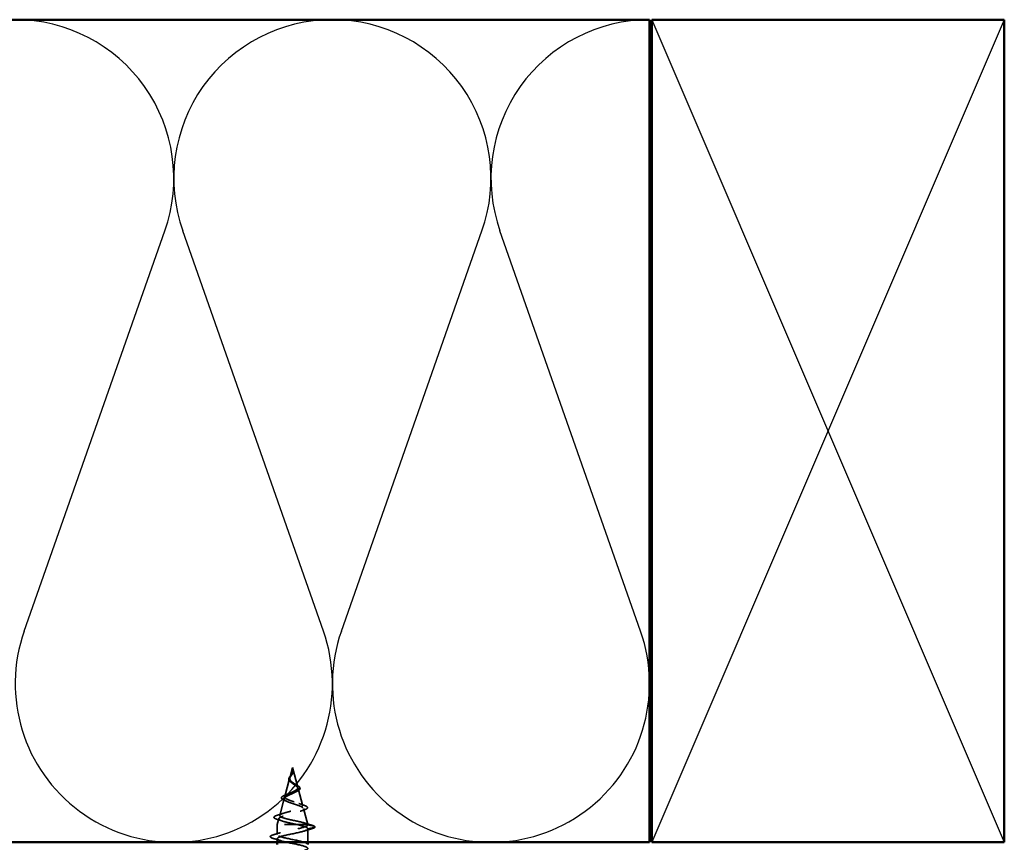
# Model space of a CAD drawing. Units: inches. Extents: x 0.6 to 33.4, y 0.6 to 21.4.
# Drawn here: x 12 to 16.1, y 12.4 to 15.9 of the extents above; entities that cross this region are included whole.
import ezdxf

# ---------------------------------------------------------------- set-up
doc = ezdxf.new("R2010")
doc.units = ezdxf.units.IN
doc.header["$LTSCALE"] = 2
doc.header["$MEASUREMENT"] = 0
doc.linetypes.add('DASHED', pattern=[0.2067, 0.1654, -0.0413])
for name, color, linetype, lineweight in [('Hidden (ANSI)', 7, 'DASHED', 35), ('Sketch Geometry (ANSI)', 7, 'Continuous', 25), ('Visible (ANSI)', 7, 'Continuous', 50)]:
    doc.layers.add(name, color=color, linetype=linetype, lineweight=lineweight)

msp = doc.modelspace()

# ---------------------------------------------------------------- linework, layer by layer
at = {"layer": 'Hidden (ANSI)', "ltscale": 0.042539}
msp.add_line((13.11787, 12.74019), (13.1063, 12.69694), dxfattribs=at)
at = {"layer": 'Hidden (ANSI)', "ltscale": 0.082134}
msp.add_line((13.11787, 12.74019), (13.14018, 12.65677), dxfattribs=at)
at = {"layer": 'Hidden (ANSI)', "ltscale": 0.075866}
msp.add_line((13.10542, 12.69366), (13.08481, 12.61661), dxfattribs=at)
at = {"layer": 'Hidden (ANSI)', "ltscale": 0.073402}
msp.add_line((13.14172, 12.651), (13.16167, 12.57644), dxfattribs=at)
at = {"layer": 'Hidden (ANSI)', "ltscale": 0.070939}
msp.add_line((13.0826, 12.60834), (13.06332, 12.53628), dxfattribs=at)
at = {"layer": 'Hidden (ANSI)', "ltscale": 0.067416}
msp.add_line((13.16455, 12.56567), (13.18287, 12.49719), dxfattribs=at)
at = {"layer": 'Hidden (ANSI)', "ltscale": 0.025357}
msp.add_line((13.05978, 12.52301), (13.05287, 12.49719), dxfattribs=at)
at = {"layer": 'Hidden (ANSI)', "ltscale": 0.194373}
msp.add_line((13.18287, 12.49719), (13.05287, 12.49719), dxfattribs=at)
at = {"layer": 'Hidden (ANSI)', "ltscale": 0.040375}
msp.add_line((13.05287, 12.45469), (13.05287, 12.49719), dxfattribs=at)
at = {"layer": 'Hidden (ANSI)', "ltscale": 0.000852348}
msp.add_line((13.18287, 12.49619), (13.18287, 12.49719), dxfattribs=at)
at = {"layer": 'Hidden (ANSI)', "ltscale": 0.028664}
for p, q in [((13.21212, 12.48866), (13.18287, 12.49619)), ((13.18287, 12.47919), (13.21212, 12.48672))]:
    msp.add_line(p, q, dxfattribs=at)
at = {"layer": 'Hidden (ANSI)', "ltscale": 0.054184}
msp.add_line((13.18287, 12.42219), (13.18287, 12.47919), dxfattribs=at)
at = {"layer": 'Hidden (ANSI)', "ltscale": 0.014661}
msp.add_line((13.05287, 12.42219), (13.05287, 12.43769), dxfattribs=at)
at = {"layer": 'Hidden (ANSI)', "ltscale": 0.002412}
msp.add_arc((13.21187, 12.48769), 0.001, 284.43974, 75.56026, dxfattribs=at)
at = {"layer": 'Hidden (ANSI)', "ltscale": 0.049975}
msp.add_open_spline([(13.11069, 12.67813), (13.1084, 12.67984), (13.10639, 12.68163), (13.10344, 12.68528), (13.10242, 12.68719), (13.10161, 12.69086), (13.10169, 12.69265), (13.10271, 12.69615), (13.10361, 12.69791), (13.106, 12.70147), (13.10751, 12.70332), (13.11064, 12.70699), (13.11229, 12.70885), (13.11431, 12.71139), (13.11481, 12.71205), (13.11528, 12.71271)], degree=3, knots=[0, 0, 0, 0, 0.02425529, 0.02425529, 0.04753133, 0.04753133, 0.06844899, 0.06844899, 0.08837992, 0.08837992, 0.10816797, 0.10816797, 0.12666467, 0.12666467, 0.13295891, 0.13295891, 0.13295891, 0.13295891], dxfattribs=at)
at = {"layer": 'Hidden (ANSI)', "ltscale": 0.089656}
msp.add_open_spline([(13.11543, 12.71073), (13.11365, 12.70792), (13.11171, 12.70529), (13.10823, 12.70006), (13.10679, 12.69762), (13.10501, 12.69273), (13.10471, 12.69042), (13.10546, 12.68579), (13.10652, 12.68357), (13.10983, 12.67912), (13.11207, 12.67697), (13.1173, 12.67267), (13.12023, 12.67058), (13.12624, 12.66638), (13.12922, 12.66434), (13.13443, 12.66038), (13.13662, 12.65851), (13.14006, 12.65472), (13.14123, 12.65285), (13.14172, 12.651)], degree=3, knots=[0, 0, 0, 0, 0.02542118, 0.02542118, 0.05061597, 0.05061597, 0.07599611, 0.07599611, 0.10184452, 0.10184452, 0.12835573, 0.12835573, 0.15566688, 0.15566688, 0.18387744, 0.18387744, 0.21097071, 0.21097071, 0.23938117, 0.23938117, 0.23938117, 0.23938117], dxfattribs=at)
at = {"layer": 'Hidden (ANSI)', "ltscale": 0.083957}
msp.add_open_spline([(13.14018, 12.65677), (13.13969, 12.65859), (13.13852, 12.66044), (13.13502, 12.6642), (13.13278, 12.66606), (13.12769, 12.66988), (13.12494, 12.67177), (13.11945, 12.67566), (13.11679, 12.67758), (13.11211, 12.68155), (13.11013, 12.68352), (13.10721, 12.6876), (13.10629, 12.68962), (13.10564, 12.69383), (13.1059, 12.69592), (13.10742, 12.7003), (13.10864, 12.70248), (13.111, 12.70614), (13.11194, 12.7075), (13.11383, 12.71025), (13.11475, 12.7116), (13.11562, 12.713)], degree=3, knots=[0, 0, 0, 0, 0.02818547, 0.02818547, 0.05535616, 0.05535616, 0.08155578, 0.08155578, 0.10684016, 0.10684016, 0.13128192, 0.13128192, 0.1549776, 0.1549776, 0.17805851, 0.17805851, 0.20070773, 0.20070773, 0.21389493, 0.21389493, 0.22660204, 0.22660204, 0.22660204, 0.22660204], dxfattribs=at)
at = {"layer": 'Hidden (ANSI)', "ltscale": 0.002371}
msp.add_open_spline([(13.11528, 12.71271), (13.11578, 12.7134), (13.11625, 12.7141), (13.11669, 12.7148)], degree=3, dxfattribs=at)
at = {"layer": 'Hidden (ANSI)', "ltscale": 0.003543}
msp.add_open_spline([(13.11735, 12.714), (13.11707, 12.71347), (13.11677, 12.71294), (13.11613, 12.71185), (13.11579, 12.71129), (13.11543, 12.71073)], degree=3, knots=[0, 0, 0, 0, 0.0046577974, 0.0046577974, 0.0097216205, 0.0097216205, 0.0097216205, 0.0097216205], dxfattribs=at)
at = {"layer": 'Hidden (ANSI)', "ltscale": 0.007962}
msp.add_open_spline([(13.11562, 12.713), (13.11625, 12.71401), (13.11684, 12.71502), (13.11813, 12.71748), (13.11876, 12.71891), (13.11925, 12.72038)], degree=3, knots=[0, 0, 0, 0, 0.009046419, 0.009046419, 0.021574315, 0.021574315, 0.021574315, 0.021574315], dxfattribs=at)
at = {"layer": 'Hidden (ANSI)', "ltscale": 0.000711439}
msp.add_open_spline([(13.11669, 12.7148), (13.11676, 12.71492), (13.11684, 12.71505), (13.11691, 12.71518)], degree=3, dxfattribs=at)
at = {"layer": 'Hidden (ANSI)', "ltscale": 0.006214}
msp.add_open_spline([(13.1197, 12.71988), (13.11919, 12.71791), (13.1184, 12.71596), (13.11735, 12.714)], degree=3, dxfattribs=at)
at = {"layer": 'Hidden (ANSI)', "ltscale": 0.005543}
msp.add_open_spline([(13.11925, 12.72038), (13.11979, 12.72203), (13.12004, 12.72331), (13.12019, 12.72397), (13.12021, 12.72408), (13.12024, 12.72418), (13.12025, 12.72421), (13.12027, 12.72424), (13.12027, 12.72424), (13.12028, 12.72425), (13.12028, 12.72425), (13.12028, 12.72425), (13.12028, 12.72425), (13.12028, 12.72425), (13.12029, 12.72425), (13.12029, 12.72425), (13.12029, 12.72425), (13.12029, 12.72425), (13.12029, 12.72425), (13.12029, 12.72424), (13.1203, 12.72423), (13.1203, 12.72421), (13.12031, 12.72419), (13.12032, 12.72406), (13.12031, 12.72384), (13.1203, 12.72348), (13.12028, 12.72313), (13.12023, 12.72275)], degree=3, knots=[0, 0, 0, 0, 0.01397013, 0.01397013, 0.01635801, 0.01635801, 0.017126363, 0.017126363, 0.017599783, 0.017599783, 0.017735976, 0.017735976, 0.017818094, 0.017818094, 0.017885842, 0.017885842, 0.017958913, 0.017958913, 0.018076284, 0.018076284, 0.018337029, 0.018337029, 0.01916095, 0.01916095, 0.024399217, 0.024399217, 0.042626712, 0.042626712, 0.042626712, 0.042626712], dxfattribs=at)
at = {"layer": 'Hidden (ANSI)', "ltscale": 0.002866}
msp.add_open_spline([(13.12023, 12.72275), (13.12013, 12.7218), (13.11995, 12.72084), (13.1197, 12.71988)], degree=3, dxfattribs=at)
at = {"layer": 'Hidden (ANSI)', "ltscale": 0.544082}
msp.add_open_spline([(13.18264, 12.49719), (13.18148, 12.49886), (13.17866, 12.50054), (13.17008, 12.50392), (13.16445, 12.5056), (13.1512, 12.50899), (13.14374, 12.51066), (13.12803, 12.51405), (13.11995, 12.51573), (13.1043, 12.51913), (13.09688, 12.52081), (13.0837, 12.5242), (13.07805, 12.52588), (13.06926, 12.52928), (13.06617, 12.53096), (13.06295, 12.53437), (13.06279, 12.53605), (13.06537, 12.53946), (13.06803, 12.54114), (13.07577, 12.54455), (13.0807, 12.54624), (13.09214, 12.54965), (13.09848, 12.55134), (13.11165, 12.55476), (13.11834, 12.55645), (13.13111, 12.55988), (13.13708, 12.56157), (13.14746, 12.565), (13.15181, 12.5667), (13.1583, 12.57013), (13.16042, 12.57183), (13.16219, 12.57527), (13.16188, 12.57697), (13.15891, 12.58042), (13.15634, 12.58213), (13.14936, 12.58558), (13.14508, 12.58729), (13.13544, 12.59075), (13.13022, 12.59247), (13.11962, 12.59594), (13.11436, 12.59766), (13.10458, 12.60114), (13.10015, 12.60286), (13.09272, 12.60635), (13.08978, 12.60808), (13.08578, 12.61159), (13.08471, 12.61332), (13.08457, 12.61684), (13.08544, 12.61858), (13.08892, 12.62212), (13.09144, 12.62387), (13.09769, 12.62742), (13.10132, 12.62917), (13.10909, 12.63274), (13.11313, 12.63451), (13.12096, 12.63811), (13.12467, 12.63989), (13.13118, 12.6435), (13.13393, 12.6453), (13.13783, 12.64873), (13.13911, 12.65032), (13.14049, 12.65354), (13.14062, 12.65513), (13.14018, 12.65677)], degree=3, knots=[0, 0, 0, 0, 0.0662455, 0.0662455, 0.1312266, 0.1312266, 0.1949439, 0.1949439, 0.2573984, 0.2573984, 0.3185909, 0.3185909, 0.3785225, 0.3785225, 0.4371941, 0.4371941, 0.4946071, 0.4946071, 0.5507627, 0.5507627, 0.6056626, 0.6056626, 0.6593082, 0.6593082, 0.7117016, 0.7117016, 0.7628447, 0.7628447, 0.8127399, 0.8127399, 0.8613896, 0.8613896, 0.9087967, 0.9087967, 0.9549645, 0.9549645, 0.9998965, 0.9998965, 1.0435967, 1.0435967, 1.0860698, 1.0860698, 1.1273208, 1.1273208, 1.1673558, 1.1673558, 1.2061815, 1.2061815, 1.2438056, 1.2438056, 1.2802371, 1.2802371, 1.3154864, 1.3154864, 1.3495657, 1.3495657, 1.3824892, 1.3824892, 1.4142741, 1.4142741, 1.4412543, 1.4412543, 1.4671582, 1.4671582, 1.4671582, 1.4671582], dxfattribs=at)
at = {"layer": 'Hidden (ANSI)', "ltscale": 0.003954}
msp.add_open_spline([(13.11291, 12.67633), (13.11223, 12.67694), (13.11148, 12.67754), (13.11069, 12.67813)], degree=3, dxfattribs=at)
at = {"layer": 'Hidden (ANSI)', "ltscale": 0.007535}
msp.add_open_spline([(13.12455, 12.67205), (13.12613, 12.67095), (13.12791, 12.66987), (13.12983, 12.66884)], degree=3, dxfattribs=at)
at = {"layer": 'Hidden (ANSI)', "ltscale": 0.032433}
msp.add_open_spline([(13.12983, 12.66884), (13.13269, 12.66729), (13.13545, 12.66577), (13.14034, 12.66282), (13.14252, 12.66135), (13.14614, 12.65838), (13.14758, 12.65685), (13.14871, 12.65489), (13.14892, 12.65447), (13.14908, 12.65405)], degree=3, knots=[0, 0, 0, 0, 0.025545292, 0.025545292, 0.051369742, 0.051369742, 0.078968345, 0.078968345, 0.086462836, 0.086462836, 0.086462836, 0.086462836], dxfattribs=at)
at = {"layer": 'Hidden (ANSI)', "ltscale": 0.504207}
msp.add_open_spline([(13.14172, 12.651), (13.14227, 12.64897), (13.14199, 12.64702), (13.13983, 12.64308), (13.13792, 12.64115), (13.13269, 12.63725), (13.12938, 12.63533), (13.12185, 12.63147), (13.11769, 12.62957), (13.10914, 12.62574), (13.10485, 12.62385), (13.09683, 12.62005), (13.09321, 12.61817), (13.08725, 12.61439), (13.08503, 12.61252), (13.0824, 12.60876), (13.08208, 12.6069), (13.08349, 12.60316), (13.08526, 12.60131), (13.09075, 12.59758), (13.09445, 12.59574), (13.10333, 12.59202), (13.10843, 12.59019), (13.11936, 12.58648), (13.12507, 12.58466), (13.13628, 12.58096), (13.14164, 12.57914), (13.15122, 12.57546), (13.1553, 12.57364), (13.16151, 12.56996), (13.16353, 12.56815), (13.16512, 12.56448), (13.16462, 12.56267), (13.16106, 12.55901), (13.15797, 12.55721), (13.14956, 12.55356), (13.14428, 12.55175), (13.13216, 12.54811), (13.12542, 12.5463), (13.11141, 12.54267), (13.10427, 12.54087), (13.09058, 12.53723), (13.08419, 12.53544), (13.07309, 12.53181), (13.06854, 12.53001), (13.06197, 12.52639), (13.06009, 12.5246), (13.05936, 12.52098), (13.06058, 12.51919), (13.06607, 12.51557), (13.07034, 12.51378), (13.08144, 12.51017), (13.08822, 12.50838), (13.10241, 12.50501), (13.10956, 12.50345), (13.12431, 12.50031), (13.13179, 12.49875), (13.13898, 12.49719)], degree=3, knots=[0, 0, 0, 0, 0.0315308, 0.0315308, 0.0641805, 0.0641805, 0.0979786, 0.0979786, 0.1329491, 0.1329491, 0.1691118, 0.1691118, 0.2064833, 0.2064833, 0.2450775, 0.2450775, 0.2849064, 0.2849064, 0.3259802, 0.3259802, 0.3683075, 0.3683075, 0.4118959, 0.4118959, 0.4567522, 0.4567522, 0.5028821, 0.5028821, 0.5502906, 0.5502906, 0.5989824, 0.5989824, 0.6489613, 0.6489613, 0.7002309, 0.7002309, 0.7527945, 0.7527945, 0.8066547, 0.8066547, 0.8618141, 0.8618141, 0.918275, 0.918275, 0.9760395, 0.9760395, 1.0351092, 1.0351092, 1.095486, 1.095486, 1.1571712, 1.1571712, 1.2201662, 1.2201662, 1.2761521, 1.2761521, 1.3331843, 1.3331843, 1.3331843, 1.3331843], dxfattribs=at)
at = {"layer": 'Hidden (ANSI)', "ltscale": 0.078163}
msp.add_open_spline([(13.08396, 12.60015), (13.08004, 12.60165), (13.0768, 12.60321), (13.07223, 12.60642), (13.07073, 12.60816), (13.07017, 12.61187), (13.07099, 12.61364), (13.07401, 12.61669), (13.07613, 12.6181), (13.08171, 12.62103), (13.08531, 12.62257), (13.08937, 12.62413)], degree=3, knots=[0, 0, 0, 0, 0.04533725, 0.04533725, 0.09003099, 0.09003099, 0.13096615, 0.13096615, 0.16819971, 0.16819971, 0.207801, 0.207801, 0.207801, 0.207801], dxfattribs=at)
at = {"layer": 'Hidden (ANSI)', "ltscale": 0.014151}
msp.add_open_spline([(13.08937, 12.62413), (13.09374, 12.6258), (13.09799, 12.62755), (13.10188, 12.6294)], degree=3, dxfattribs=at)
at = {"layer": 'Hidden (ANSI)', "ltscale": 0.008584}
msp.add_open_spline([(13.13691, 12.63942), (13.13456, 12.63828), (13.13231, 12.63711), (13.13024, 12.63591)], degree=3, dxfattribs=at)
at = {"layer": 'Hidden (ANSI)', "ltscale": 0.035209}
msp.add_open_spline([(13.14908, 12.65405), (13.1497, 12.65242), (13.14969, 12.65072), (13.14843, 12.64762), (13.14729, 12.6462), (13.14397, 12.64331), (13.14162, 12.64183), (13.13823, 12.64007), (13.13758, 12.63974), (13.13691, 12.63942)], degree=3, knots=[0, 0, 0, 0, 0.028756165, 0.028756165, 0.055772077, 0.055772077, 0.086752294, 0.086752294, 0.093833415, 0.093833415, 0.093833415, 0.093833415], dxfattribs=at)
at = {"layer": 'Hidden (ANSI)', "ltscale": 0.013376}
msp.add_open_spline([(13.09588, 12.59519), (13.0921, 12.59691), (13.08808, 12.59856), (13.08396, 12.60015)], degree=3, dxfattribs=at)
at = {"layer": 'Hidden (ANSI)', "ltscale": 0.020226}
msp.add_open_spline([(13.14497, 12.58726), (13.15117, 12.58486), (13.15771, 12.5826), (13.16433, 12.58043)], degree=3, dxfattribs=at)
at = {"layer": 'Hidden (ANSI)', "ltscale": 0.084424}
msp.add_open_spline([(13.16433, 12.58043), (13.16886, 12.57895), (13.17262, 12.57747), (13.17816, 12.57452), (13.18005, 12.57304), (13.18166, 12.56948), (13.18094, 12.56743), (13.17772, 12.56454), (13.17552, 12.56332), (13.17128, 12.56154), (13.16973, 12.56095), (13.16803, 12.56038)], degree=3, knots=[0, 0, 0, 0, 0.05145512, 0.05145512, 0.10330855, 0.10330855, 0.15715649, 0.15715649, 0.20240188, 0.20240188, 0.22458555, 0.22458555, 0.22458555, 0.22458555], dxfattribs=at)
at = {"layer": 'Hidden (ANSI)', "ltscale": 0.088284}
msp.add_open_spline([(13.05096, 12.52022), (13.04621, 12.5217), (13.04272, 12.5232), (13.03965, 12.52569), (13.03894, 12.52661), (13.0383, 12.52956), (13.03966, 12.53131), (13.04303, 12.53344), (13.04435, 12.5341), (13.04799, 12.53565), (13.05052, 12.53653), (13.05344, 12.53741)], degree=3, knots=[0, 0, 0, 0, 0.07010851, 0.07010851, 0.10494248, 0.10494248, 0.16720891, 0.16720891, 0.1962445, 0.1962445, 0.23501258, 0.23501258, 0.23501258, 0.23501258], dxfattribs=at)
at = {"layer": 'Hidden (ANSI)', "ltscale": 0.025829}
msp.add_open_spline([(13.05344, 12.53741), (13.06206, 12.54001), (13.07064, 12.5427), (13.07894, 12.54556)], degree=3, dxfattribs=at)
at = {"layer": 'Hidden (ANSI)', "ltscale": 0.01814}
msp.add_open_spline([(13.16803, 12.56038), (13.16215, 12.55839), (13.15636, 12.55633), (13.1508, 12.55416)], degree=3, dxfattribs=at)
at = {"layer": 'Hidden (ANSI)', "ltscale": 0.395665}
msp.add_open_spline([(13.18285, 12.41319), (13.18267, 12.41829), (13.16691, 12.42339), (13.1439, 12.42849), (13.11938, 12.43393), (13.0884, 12.43937), (13.0702, 12.44481), (13.05201, 12.45025), (13.0479, 12.45569), (13.06045, 12.46113), (13.07299, 12.46657), (13.10127, 12.47201), (13.12772, 12.47745), (13.15418, 12.48289), (13.1769, 12.48833), (13.18178, 12.49377), (13.1825, 12.49457), (13.18287, 12.49538), (13.18287, 12.49619)], degree=3, knots=[40.8407045, 40.8407045, 40.8407045, 40.8407045, 41.9994161, 41.9994161, 41.9994161, 43.2346931, 43.2346931, 43.2346931, 44.46997, 44.46997, 44.46997, 45.705247, 45.705247, 45.705247, 46.9405239, 46.9405239, 46.9405239, 47.1238898, 47.1238898, 47.1238898, 47.1238898], dxfattribs=at)
at = {"layer": 'Hidden (ANSI)', "ltscale": 0.022792}
msp.add_open_spline([(13.07327, 12.51286), (13.06599, 12.51542), (13.0585, 12.51785), (13.05096, 12.52022)], degree=3, dxfattribs=at)
at = {"layer": 'Hidden (ANSI)', "ltscale": 0.078553}
msp.add_open_spline([(13.13898, 12.49719), (13.14718, 12.49525), (13.15474, 12.49333), (13.16767, 12.48946), (13.17291, 12.48754), (13.17867, 12.48453), (13.18024, 12.48347), (13.18234, 12.48133), (13.18287, 12.48026), (13.18287, 12.47919)], degree=3, knots=[0, 0, 0, 0, 0.06772236, 0.06772236, 0.13544473, 0.13544473, 0.17287087, 0.17287087, 0.21029702, 0.21029702, 0.21029702, 0.21029702], dxfattribs=at)
at = {"layer": 'Hidden (ANSI)', "ltscale": 0.031132}
msp.add_open_spline([(13.1688, 12.50419), (13.17904, 12.50093), (13.18949, 12.49783), (13.19995, 12.49481)], degree=3, dxfattribs=at)
at = {"layer": 'Hidden (ANSI)', "ltscale": 0.005187}
msp.add_open_spline([(13.18287, 12.49619), (13.18287, 12.49652), (13.18279, 12.49685), (13.18264, 12.49719)], degree=3, dxfattribs=at)
at = {"layer": 'Hidden (ANSI)', "ltscale": 0.041926}
msp.add_open_spline([(13.19995, 12.49481), (13.20507, 12.49334), (13.20875, 12.49188), (13.2118, 12.48962), (13.21247, 12.4889), (13.2128, 12.48805)], degree=3, knots=[0, 0, 0, 0, 0.07841895, 0.07841895, 0.11174526, 0.11174526, 0.11174526, 0.11174526], dxfattribs=at)
at = {"layer": 'Hidden (ANSI)', "ltscale": 0.090851}
msp.add_open_spline([(13.03509, 12.43863), (13.03002, 12.44012), (13.02646, 12.44158), (13.02351, 12.4441), (13.02285, 12.44511), (13.02289, 12.44807), (13.02452, 12.44946), (13.029, 12.45176), (13.03171, 12.45275), (13.03509, 12.45374)], degree=3, knots=[0, 0, 0, 0, 0.08068206, 0.08068206, 0.12137804, 0.12137804, 0.18811443, 0.18811443, 0.24184971, 0.24184971, 0.24184971, 0.24184971], dxfattribs=at)
at = {"layer": 'Hidden (ANSI)', "ltscale": 0.031888}
for points in [[(13.03509, 12.45374), (13.04578, 12.45687), (13.05644, 12.4601), (13.06685, 12.46351)], [(13.20065, 12.48013), (13.18996, 12.477), (13.1793, 12.47378), (13.16889, 12.47036)], [(13.06685, 12.42886), (13.05644, 12.43228), (13.04578, 12.4355), (13.03509, 12.43863)]]:
    msp.add_open_spline(points, degree=3, dxfattribs=at)
at = {"layer": 'Hidden (ANSI)', "ltscale": 1.067457}
msp.add_open_spline([(13.18287, 12.47919), (13.18287, 12.47375), (13.16454, 12.46831), (13.13927, 12.46287), (13.114, 12.45743), (13.0836, 12.45199), (13.06696, 12.44655), (13.05032, 12.44111), (13.04863, 12.43567), (13.06294, 12.43023), (13.07726, 12.42479), (13.10654, 12.41936), (13.13261, 12.41392), (13.15867, 12.40848), (13.17964, 12.40304), (13.1825, 12.3976), (13.18535, 12.39216), (13.16988, 12.38672), (13.14569, 12.38128), (13.1215, 12.37584), (13.09034, 12.3704), (13.07156, 12.36496), (13.05278, 12.35952), (13.04773, 12.35408), (13.05955, 12.34864), (13.07137, 12.34321), (13.09921, 12.33777), (13.12577, 12.33233), (13.15234, 12.32689), (13.17572, 12.32145), (13.18139, 12.31601), (13.18706, 12.31057), (13.17462, 12.30513), (13.15179, 12.29969), (13.12896, 12.29425), (13.09739, 12.28881), (13.07669, 12.28337), (13.05598, 12.27793), (13.04763, 12.27249), (13.05682, 12.26706), (13.06602, 12.26162), (13.09209, 12.25618), (13.11885, 12.25074), (13.14561, 12.2453), (13.17113, 12.23986), (13.17956, 12.23442), (13.18799, 12.22898), (13.17872, 12.22354), (13.15751, 12.2181), (13.1363, 12.21266), (13.10468, 12.20722), (13.08228, 12.20178), (13.05988, 12.19634), (13.04833, 12.19091), (13.05479, 12.18547), (13.06125, 12.18003), (13.08527, 12.17459), (13.11192, 12.16915), (13.13857, 12.16371), (13.16594, 12.15827), (13.17703, 12.15283), (13.18812, 12.14739), (13.18213, 12.14195), (13.16278, 12.13651), (13.14343, 12.13107), (13.11211, 12.12563), (13.08828, 12.12019), (13.06445, 12.11476), (13.04982, 12.10932), (13.05348, 12.10388), (13.05713, 12.09844), (13.07881, 12.093), (13.10505, 12.08756), (13.13129, 12.08212), (13.1602, 12.07668), (13.17382, 12.07124), (13.18744, 12.0658), (13.1848, 12.06036), (13.16753, 12.05492), (13.15026, 12.04948), (13.11961, 12.04405), (13.09462, 12.03861), (13.06963, 12.03317), (13.05209, 12.02773), (13.0529, 12.02229), (13.05371, 12.01685), (13.0728, 12.01141), (13.09833, 12.00597), (13.12386, 12.00053), (13.15397, 11.99509), (13.16997, 11.98965), (13.18597, 11.98421), (13.18671, 11.97877), (13.17172, 11.97333), (13.15673, 11.9679), (13.1271, 11.96246), (13.10122, 11.95702), (13.07535, 11.95158), (13.05511, 11.94614), (13.05306, 11.9407), (13.05101, 11.93526), (13.06731, 11.92982), (13.09183, 11.92438), (13.11636, 11.91894), (13.14734, 11.9135), (13.16553, 11.90806), (13.18373, 11.90262), (13.18783, 11.89718), (13.17529, 11.89175), (13.16275, 11.88631), (13.13447, 11.88087), (13.10802, 11.87543), (13.08655, 11.87101), (13.06754, 11.8666), (13.05853, 11.86219)], degree=3, knots=[-47.1238898, -47.1238898, -47.1238898, -47.1238898, -45.8886129, -45.8886129, -45.8886129, -44.6533359, -44.6533359, -44.6533359, -43.418059, -43.418059, -43.418059, -42.182782, -42.182782, -42.182782, -40.9475051, -40.9475051, -40.9475051, -39.7122281, -39.7122281, -39.7122281, -38.4769512, -38.4769512, -38.4769512, -37.2416742, -37.2416742, -37.2416742, -36.0063973, -36.0063973, -36.0063973, -34.7711204, -34.7711204, -34.7711204, -33.5358434, -33.5358434, -33.5358434, -32.3005665, -32.3005665, -32.3005665, -31.0652895, -31.0652895, -31.0652895, -29.8300126, -29.8300126, -29.8300126, -28.5947356, -28.5947356, -28.5947356, -27.3594587, -27.3594587, -27.3594587, -26.1241817, -26.1241817, -26.1241817, -24.8889048, -24.8889048, -24.8889048, -23.6536278, -23.6536278, -23.6536278, -22.4183509, -22.4183509, -22.4183509, -21.183074, -21.183074, -21.183074, -19.947797, -19.947797, -19.947797, -18.7125201, -18.7125201, -18.7125201, -17.4772431, -17.4772431, -17.4772431, -16.2419662, -16.2419662, -16.2419662, -15.0066892, -15.0066892, -15.0066892, -13.7714123, -13.7714123, -13.7714123, -12.5361353, -12.5361353, -12.5361353, -11.3008584, -11.3008584, -11.3008584, -10.0655815, -10.0655815, -10.0655815, -8.8303045, -8.8303045, -8.8303045, -7.5950276, -7.5950276, -7.5950276, -6.3597506, -6.3597506, -6.3597506, -5.1244737, -5.1244737, -5.1244737, -3.8891967, -3.8891967, -3.8891967, -2.6539198, -2.6539198, -2.6539198, -1.4186428, -1.4186428, -1.4186428, -0.4163557, -0.4163557, -0.4163557, -0.4163557], dxfattribs=at)
at = {"layer": 'Hidden (ANSI)', "ltscale": 0.045375}
msp.add_open_spline([(13.21287, 12.48769), (13.21287, 12.48623), (13.2118, 12.48503), (13.20814, 12.48264), (13.20493, 12.48139), (13.20065, 12.48013)], degree=3, knots=[0, 0, 0, 0, 0.05277519, 0.05277519, 0.12095849, 0.12095849, 0.12095849, 0.12095849], dxfattribs=at)
at = {"layer": 'Sketch Geometry (ANSI)', "color": 36, "true_color": 0x804000}
for p, q in [((14.64721, 15.92219), (16.14721, 12.42219)), ((16.14721, 15.92219), (14.64721, 12.42219))]:
    msp.add_line(p, q, dxfattribs=at)
at = {"layer": 'Sketch Geometry (ANSI)', "color": 150, "true_color": 0x0080ff}
for p, q in [((11.97543, 13.32111), (12.57398, 15.02327)), ((13.24898, 13.32111), (12.65043, 15.02327)), ((13.32543, 13.32111), (13.92398, 15.02327)), ((14.59898, 13.32111), (14.00043, 15.02327))]:
    msp.add_line(p, q, dxfattribs=at)
for centre, start, end in [((11.93721, 15.24719), 340.6261, 90), ((13.28721, 15.24719), 90, 199.3739), ((13.28721, 15.24719), 340.6261, 90), ((14.63721, 15.24719), 90, 199.3739), ((12.61221, 13.09719), 160.6261, 19.3739), ((13.96221, 13.09719), 160.6261, 19.3739)]:
    msp.add_arc(centre, 0.675, start, end, dxfattribs=at)
at = {"layer": 'Visible (ANSI)', "color": 150, "true_color": 0x0080ff}
for p, q in [((2.35245, 15.92219), (14.63721, 15.92219)), ((14.63721, 15.92219), (14.63721, 12.42219)), ((14.63721, 12.42219), (2.35245, 12.42219))]:
    msp.add_line(p, q, dxfattribs=at)
at = {"layer": 'Visible (ANSI)', "color": 36, "true_color": 0x804000}
for p, q in [((14.64721, 12.42219), (14.64721, 15.92219)), ((14.64721, 15.92219), (16.14721, 15.92219)), ((16.14721, 15.92219), (16.14721, 12.42219)), ((16.14721, 12.42219), (14.64721, 12.42219))]:
    msp.add_line(p, q, dxfattribs=at)
at = {"layer": 'Visible (ANSI)'}
for p, q in [((13.05287, 12.41219), (13.05287, 12.42219)), ((13.18287, 12.41319), (13.18287, 12.42219))]:
    msp.add_line(p, q, dxfattribs=at)

doc.saveas('drawing.dxf')
